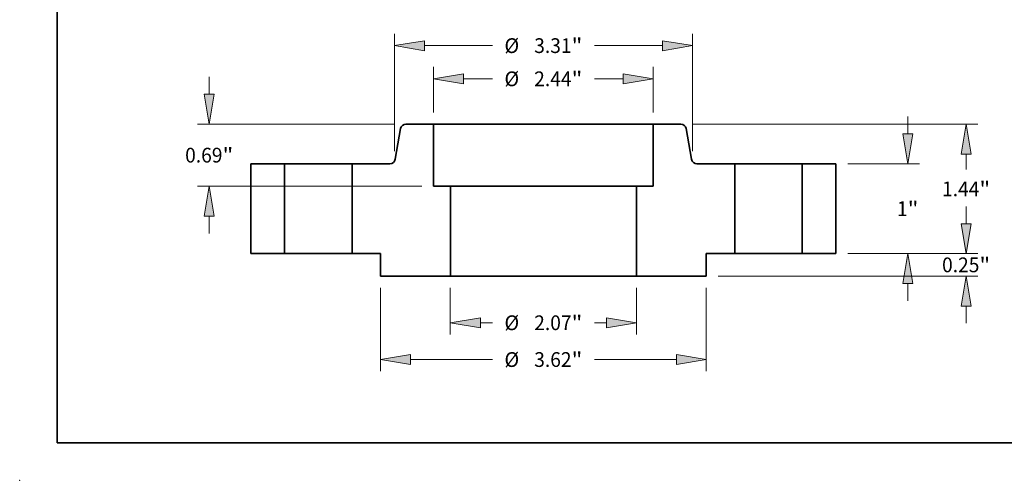
# Model space of a CAD drawing. Extents: x 0 to 10.8, y 0 to 8.3.
# Drawn here: x 0 to 6.6, y 0 to 3.1 of the extents above; entities that cross this region are included whole.
import ezdxf
from ezdxf.enums import TextEntityAlignment as Align

# ---------------------------------------------------------------- set-up
doc = ezdxf.new("R2010")
doc.units = 0
doc.header["$MEASUREMENT"] = 0
doc.layers.get('0').update_dxf_attribs({"lineweight": 13})
doc.layers.add('1', color=7, linetype='Continuous', lineweight=13)
doc.styles.get("Standard").update_dxf_attribs({"font": 'isocp.shx'})

# ---------------------------------------------------------------- blocks, each defined once
blk = doc.blocks.new('BLOCK15')
at = {"color": 7, "lineweight": 13, "ltscale": 0.012977}
for p, q in [((-1.034, -0.381), (-1.034, -0.9)), ((1.034, -0.381), (1.034, -0.9))]:
    blk.add_line(p, q, dxfattribs=at)
at = {"color": 7, "lineweight": 13, "ltscale": 0.003348}
for p, q in [((-0.7, -0.769), (-0.566, -0.769)), ((0.566, -0.769), (0.7, -0.769))]:
    blk.add_line(p, q, dxfattribs=at)
at = {"color": 7, "lineweight": 13, "ltscale": 0.03937}
for points in [[(-0.7, -0.714), (-1.034, -0.769), (-0.7, -0.825)], [(0.7, -0.825), (1.034, -0.769), (0.7, -0.714)]]:
    blk.add_lwpolyline(points, close=True, dxfattribs=at)
for points in [[(-0.7, -0.714), (-1.034, -0.769), (-0.7, -0.714), (-0.7, -0.825)], [(0.7, -0.825), (1.034, -0.769), (0.7, -0.825), (0.7, -0.714)]]:
    blk.add_solid(points, dxfattribs=at)
for s, p, p2 in [('%%c', (-0.433, -0.851), (-0.269, -0.851)), ('2.07', (-0.102, -0.851), (0.313, -0.851)), ('"', (0.313, -0.851), (0.433, -0.851))]:
    blk.add_text(s, height=0.164, dxfattribs=at).set_placement(p, p2, align=Align.FIT)
blk = doc.blocks.new('BLOCK16')
at = {"color": 7, "lineweight": 13, "ltscale": 0.012609}
for p, q in [((-1.22, 1.571), (-1.22, 2.076)), ((1.22, 1.571), (1.22, 2.076))]:
    blk.add_line(p, q, dxfattribs=at)
at = {"color": 7, "lineweight": 13, "ltscale": 0.00801}
for p, q in [((-0.887, 1.944), (-0.566, 1.944)), ((0.566, 1.944), (0.887, 1.944))]:
    blk.add_line(p, q, dxfattribs=at)
at = {"color": 7, "lineweight": 13, "ltscale": 0.03937}
for points in [[(-0.887, 2), (-1.22, 1.944), (-0.887, 1.889)], [(0.887, 1.889), (1.22, 1.944), (0.887, 2)]]:
    blk.add_lwpolyline(points, close=True, dxfattribs=at)
for points in [[(-0.887, 2), (-1.22, 1.944), (-0.887, 2), (-0.887, 1.889)], [(0.887, 1.889), (1.22, 1.944), (0.887, 1.889), (0.887, 2)]]:
    blk.add_solid(points, dxfattribs=at)
for s, p, p2 in [('%%c', (-0.433, 1.862), (-0.269, 1.862)), ('2.44', (-0.102, 1.862), (0.313, 1.862)), ('"', (0.313, 1.862), (0.433, 1.862))]:
    blk.add_text(s, height=0.164, dxfattribs=at).set_placement(p, p2, align=Align.FIT)
blk = doc.blocks.new('BLOCK17')
at = {"color": 7, "lineweight": 13, "ltscale": 0.03937}
for p, q in [((-1.81, -0.381), (-1.81, -1.309)), ((1.81, -0.381), (1.81, -1.309)), ((-1.477, -1.178), (-0.566, -1.178)), ((0.566, -1.178), (1.477, -1.178))]:
    blk.add_line(p, q, dxfattribs=at)
for points in [[(-1.477, -1.123), (-1.81, -1.178), (-1.477, -1.234)], [(1.477, -1.234), (1.81, -1.178), (1.477, -1.123)]]:
    blk.add_lwpolyline(points, close=True, dxfattribs=at)
for points in [[(-1.477, -1.123), (-1.81, -1.178), (-1.477, -1.123), (-1.477, -1.234)], [(1.477, -1.234), (1.81, -1.178), (1.477, -1.234), (1.477, -1.123)]]:
    blk.add_solid(points, dxfattribs=at)
for s, p, p2 in [('%%c', (-0.433, -1.26), (-0.269, -1.26)), ('3.62', (-0.102, -1.26), (0.313, -1.26)), ('"', (0.313, -1.26), (0.433, -1.26))]:
    blk.add_text(s, height=0.164, dxfattribs=at).set_placement(p, p2, align=Align.FIT)
blk = doc.blocks.new('BLOCK18')
at = {"color": 7, "lineweight": 13, "ltscale": 0.00479}
for p, q in [((-3.713, 1.773), (-3.713, 1.965)), ((-3.713, 0.225), (-3.713, 0.417))]:
    blk.add_line(p, q, dxfattribs=at)
at = {"color": 7, "lineweight": 13, "ltscale": 0.03937}
for p, q in [((-1.658, 1.44), (-3.844, 1.44)), ((-1.351, 0.75), (-3.844, 0.75))]:
    blk.add_line(p, q, dxfattribs=at)
for points in [[(-3.768, 1.773), (-3.713, 1.44), (-3.657, 1.773)], [(-3.657, 0.417), (-3.713, 0.75), (-3.768, 0.417)]]:
    blk.add_lwpolyline(points, close=True, dxfattribs=at)
for points in [[(-3.768, 1.773), (-3.713, 1.44), (-3.768, 1.773), (-3.657, 1.773)], [(-3.657, 0.417), (-3.713, 0.75), (-3.657, 0.417), (-3.768, 0.417)]]:
    blk.add_solid(points, dxfattribs=at)
for s, p, p2 in [('0.69', (-3.98, 1.013), (-3.565, 1.013)), ('"', (-3.565, 1.013), (-3.445, 1.013))]:
    blk.add_text(s, height=0.164, dxfattribs=at).set_placement(p, p2, align=Align.FIT)
blk = doc.blocks.new('BLOCK19')
at = {"color": 7, "lineweight": 13, "ltscale": 0.03937}
for p, q in [((-1.655, 1.139), (-1.655, 2.444)), ((1.655, 1.139), (1.655, 2.444))]:
    blk.add_line(p, q, dxfattribs=at)
at = {"color": 7, "lineweight": 13, "ltscale": 0.018883}
for p, q in [((-1.322, 2.313), (-0.566, 2.313)), ((0.566, 2.313), (1.322, 2.313))]:
    blk.add_line(p, q, dxfattribs=at)
at = {"color": 7, "lineweight": 13, "ltscale": 0.03937}
for points in [[(-1.322, 2.368), (-1.655, 2.313), (-1.322, 2.257)], [(1.322, 2.257), (1.655, 2.313), (1.322, 2.368)]]:
    blk.add_lwpolyline(points, close=True, dxfattribs=at)
for points in [[(-1.322, 2.368), (-1.655, 2.313), (-1.322, 2.368), (-1.322, 2.257)], [(1.322, 2.257), (1.655, 2.313), (1.322, 2.257), (1.322, 2.368)]]:
    blk.add_solid(points, dxfattribs=at)
for s, p, p2 in [('%%c', (-0.433, 2.231), (-0.269, 2.231)), ('3.31', (-0.102, 2.231), (0.313, 2.231)), ('"', (0.313, 2.231), (0.433, 2.231))]:
    blk.add_text(s, height=0.164, dxfattribs=at).set_placement(p, p2, align=Align.FIT)
blk = doc.blocks.new('BLOCK20')
at = {"color": 7, "lineweight": 13, "ltscale": 0.00479}
for p, q in [((4.697, 0.333), (4.697, 0.525)), ((4.697, -0.775), (4.697, -0.583))]:
    blk.add_line(p, q, dxfattribs=at)
at = {"color": 7, "lineweight": 13, "ltscale": 0.03937}
for p, q in [((3.381, 0), (4.828, 0)), ((1.941, -0.25), (4.828, -0.25))]:
    blk.add_line(p, q, dxfattribs=at)
for points in [[(4.641, 0.333), (4.697, 0), (4.752, 0.333)], [(4.752, -0.583), (4.697, -0.25), (4.641, -0.583)]]:
    blk.add_lwpolyline(points, close=True, dxfattribs=at)
for points in [[(4.641, 0.333), (4.697, 0), (4.641, 0.333), (4.752, 0.333)], [(4.752, -0.583), (4.697, -0.25), (4.752, -0.583), (4.641, -0.583)]]:
    blk.add_solid(points, dxfattribs=at)
for s, p, p2 in [('0.25', (4.429, -0.207), (4.844, -0.207)), ('"', (4.844, -0.207), (4.964, -0.207))]:
    blk.add_text(s, height=0.164, dxfattribs=at).set_placement(p, p2, align=Align.FIT)
blk = doc.blocks.new('BLOCK21')
at = {"color": 7, "lineweight": 13, "ltscale": 0.00479}
for p, q in [((4.047, 1.333), (4.047, 1.525)), ((4.047, -0.525), (4.047, -0.333))]:
    blk.add_line(p, q, dxfattribs=at)
at = {"color": 7, "lineweight": 13, "ltscale": 0.03937}
for p, q in [((3.381, 1), (4.178, 1)), ((3.381, 0), (4.178, 0))]:
    blk.add_line(p, q, dxfattribs=at)
for points in [[(3.992, 1.333), (4.047, 1), (4.103, 1.333)], [(4.103, -0.333), (4.047, 0), (3.992, -0.333)]]:
    blk.add_lwpolyline(points, close=True, dxfattribs=at)
for points in [[(3.992, 1.333), (4.047, 1), (3.992, 1.333), (4.103, 1.333)], [(4.103, -0.333), (4.047, 0), (4.103, -0.333), (3.992, -0.333)]]:
    blk.add_solid(points, dxfattribs=at)
for s, p, p2 in [('1', (3.928, 0.418), (4.046, 0.418)), ('"', (4.046, 0.418), (4.167, 0.418))]:
    blk.add_text(s, height=0.164, dxfattribs=at).set_placement(p, p2, align=Align.FIT)
blk = doc.blocks.new('BLOCK22')
at = {"color": 7, "lineweight": 13, "ltscale": 0.03937}
for p, q in [((1.658, 1.44), (4.828, 1.44)), ((3.381, 0), (4.828, 0))]:
    blk.add_line(p, q, dxfattribs=at)
at = {"color": 7, "lineweight": 13, "ltscale": 0.004281}
blk.add_line((4.697, 0.935), (4.697, 1.107), dxfattribs=at)
at = {"color": 7, "lineweight": 13, "ltscale": 0.004285}
blk.add_line((4.697, 0.333), (4.697, 0.505), dxfattribs=at)
at = {"color": 7, "lineweight": 13, "ltscale": 0.03937}
for points in [[(4.752, 1.107), (4.697, 1.44), (4.641, 1.107)], [(4.641, 0.333), (4.697, 0), (4.752, 0.333)]]:
    blk.add_lwpolyline(points, close=True, dxfattribs=at)
for points in [[(4.752, 1.107), (4.697, 1.44), (4.752, 1.107), (4.641, 1.107)], [(4.641, 0.333), (4.697, 0), (4.641, 0.333), (4.752, 0.333)]]:
    blk.add_solid(points, dxfattribs=at)
for s, p, p2 in [('1.44', (4.429, 0.638), (4.844, 0.638)), ('"', (4.844, 0.638), (4.964, 0.638))]:
    blk.add_text(s, height=0.164, dxfattribs=at).set_placement(p, p2, align=Align.FIT)
blk = doc.blocks.new('BLOCK23')
at = {"color": 7, "lineweight": 5, "ltscale": 0.01725}
blk.add_line((1.22, 0.75), (1.22, 1.44), dxfattribs=at)
at = {"color": 7, "lineweight": 5, "ltscale": 0.007677}
blk.add_line((1.22, 1.44), (1.527, 1.44), dxfattribs=at)
at = {"color": 7, "lineweight": 5, "ltscale": 0.000110205}
for p, q in [((1.527, 1.44), (1.531, 1.44)), ((1.65, 1.037), (1.652, 1.033)), ((1.652, 1.033), (1.654, 1.029)), ((1.668, 1.013), (1.672, 1.01)), ((1.701, 1), (1.705, 1))]:
    blk.add_line(p, q, dxfattribs=at)
at = {"color": 7, "lineweight": 5, "ltscale": 0.000110206}
for p, q in [((1.531, 1.44), (1.536, 1.439)), ((1.536, 1.439), (1.54, 1.439)), ((1.549, 1.436), (1.553, 1.434)), ((1.553, 1.434), (1.557, 1.432)), ((1.567, 1.425), (1.57, 1.421)), ((1.581, 1.407), (1.582, 1.403)), ((1.584, 1.399), (1.585, 1.395)), ((1.646, 1.05), (1.647, 1.045)), ((1.648, 1.041), (1.65, 1.037)), ((1.68, 1.006), (1.684, 1.004)), ((1.697, 1.001), (1.701, 1))]:
    blk.add_line(p, q, dxfattribs=at)
at = {"color": 7, "lineweight": 5, "ltscale": 0.000110208}
for p, q in [((1.54, 1.439), (1.544, 1.437)), ((1.564, 1.427), (1.567, 1.425)), ((1.57, 1.421), (1.573, 1.418)), ((1.573, 1.418), (1.576, 1.415)), ((1.654, 1.029), (1.656, 1.025)), ((1.656, 1.025), (1.659, 1.022)), ((1.659, 1.022), (1.662, 1.019)), ((1.688, 1.003), (1.692, 1.001))]:
    blk.add_line(p, q, dxfattribs=at)
at = {"color": 7, "lineweight": 5, "ltscale": 0.000110211}
blk.add_line((1.544, 1.437), (1.549, 1.436), dxfattribs=at)
at = {"color": 7, "lineweight": 5, "ltscale": 0.000110204}
for p, q in [((1.557, 1.432), (1.56, 1.43)), ((1.582, 1.403), (1.584, 1.399)), ((1.585, 1.395), (1.586, 1.39)), ((1.647, 1.045), (1.648, 1.041))]:
    blk.add_line(p, q, dxfattribs=at)
at = {"color": 7, "lineweight": 5, "ltscale": 0.000110207}
for p, q in [((1.56, 1.43), (1.564, 1.427)), ((1.576, 1.415), (1.578, 1.411)), ((1.578, 1.411), (1.581, 1.407)), ((1.662, 1.019), (1.665, 1.015)), ((1.665, 1.015), (1.668, 1.013)), ((1.672, 1.01), (1.676, 1.008)), ((1.676, 1.008), (1.68, 1.006)), ((1.684, 1.004), (1.688, 1.003))]:
    blk.add_line(p, q, dxfattribs=at)
at = {"color": 7, "lineweight": 5, "ltscale": 0.008652}
blk.add_line((1.586, 1.39), (1.646, 1.05), dxfattribs=at)
at = {"color": 7, "lineweight": 5, "ltscale": 0.000110209}
blk.add_line((1.692, 1.001), (1.697, 1.001), dxfattribs=at)
at = {"color": 7, "lineweight": 5, "ltscale": 0.010491}
blk.add_line((1.705, 1), (2.125, 1), dxfattribs=at)
at = {"color": 7, "lineweight": 5, "ltscale": 0.03937}
for p, q in [((2.125, 1), (2.125, 0)), ((1.034, -0.25), (1.034, 0.75))]:
    blk.add_line(p, q, dxfattribs=at)
at = {"color": 7, "lineweight": 5, "ltscale": 0.004663}
blk.add_line((1.034, 0.75), (1.22, 0.75), dxfattribs=at)
at = {"color": 7, "lineweight": 5, "ltscale": 0.007875}
blk.add_line((2.125, 0), (1.81, 0), dxfattribs=at)
at = {"color": 7, "lineweight": 5, "ltscale": 0.00625}
blk.add_line((1.81, 0), (1.81, -0.25), dxfattribs=at)
at = {"color": 7, "lineweight": 5, "ltscale": 0.019412}
blk.add_line((1.81, -0.25), (1.034, -0.25), dxfattribs=at)
blk = doc.blocks.new('BLOCK24')
at = {"color": 7, "lineweight": 5, "ltscale": 0.000110206}
for p, q in [((-1.57, 1.421), (-1.567, 1.425)), ((-1.557, 1.432), (-1.553, 1.434)), ((-1.553, 1.434), (-1.549, 1.436)), ((-1.54, 1.439), (-1.536, 1.439)), ((-1.536, 1.439), (-1.531, 1.44)), ((-1.585, 1.395), (-1.584, 1.399)), ((-1.582, 1.403), (-1.581, 1.407)), ((-1.701, 1), (-1.697, 1.001)), ((-1.684, 1.004), (-1.68, 1.006)), ((-1.65, 1.037), (-1.648, 1.041)), ((-1.647, 1.045), (-1.646, 1.05))]:
    blk.add_line(p, q, dxfattribs=at)
at = {"color": 7, "lineweight": 5, "ltscale": 0.000110208}
for p, q in [((-1.567, 1.425), (-1.564, 1.427)), ((-1.544, 1.437), (-1.54, 1.439)), ((-1.576, 1.415), (-1.573, 1.418)), ((-1.573, 1.418), (-1.57, 1.421)), ((-1.692, 1.001), (-1.688, 1.003)), ((-1.662, 1.019), (-1.659, 1.022)), ((-1.659, 1.022), (-1.656, 1.025)), ((-1.656, 1.025), (-1.654, 1.029))]:
    blk.add_line(p, q, dxfattribs=at)
at = {"color": 7, "lineweight": 5, "ltscale": 0.000110207}
for p, q in [((-1.564, 1.427), (-1.56, 1.43)), ((-1.581, 1.407), (-1.578, 1.411)), ((-1.578, 1.411), (-1.576, 1.415)), ((-1.688, 1.003), (-1.684, 1.004)), ((-1.68, 1.006), (-1.676, 1.008)), ((-1.676, 1.008), (-1.672, 1.01)), ((-1.668, 1.013), (-1.665, 1.015)), ((-1.665, 1.015), (-1.662, 1.019))]:
    blk.add_line(p, q, dxfattribs=at)
at = {"color": 7, "lineweight": 5, "ltscale": 0.000110204}
for p, q in [((-1.56, 1.43), (-1.557, 1.432)), ((-1.586, 1.39), (-1.585, 1.395)), ((-1.584, 1.399), (-1.582, 1.403)), ((-1.648, 1.041), (-1.647, 1.045))]:
    blk.add_line(p, q, dxfattribs=at)
at = {"color": 7, "lineweight": 5, "ltscale": 0.000110211}
blk.add_line((-1.549, 1.436), (-1.544, 1.437), dxfattribs=at)
at = {"color": 7, "lineweight": 5, "ltscale": 0.000110205}
for p, q in [((-1.531, 1.44), (-1.527, 1.44)), ((-1.705, 1), (-1.701, 1)), ((-1.672, 1.01), (-1.668, 1.013)), ((-1.654, 1.029), (-1.652, 1.033)), ((-1.652, 1.033), (-1.65, 1.037))]:
    blk.add_line(p, q, dxfattribs=at)
at = {"color": 7, "lineweight": 5, "ltscale": 0.007677}
blk.add_line((-1.527, 1.44), (-1.22, 1.44), dxfattribs=at)
at = {"color": 7, "lineweight": 5, "ltscale": 0.01725}
blk.add_line((-1.22, 1.44), (-1.22, 0.75), dxfattribs=at)
at = {"color": 7, "lineweight": 5, "ltscale": 0.008652}
blk.add_line((-1.646, 1.05), (-1.586, 1.39), dxfattribs=at)
at = {"color": 7, "lineweight": 5, "ltscale": 0.010491}
blk.add_line((-2.125, 1), (-1.705, 1), dxfattribs=at)
at = {"color": 7, "lineweight": 5, "ltscale": 0.03937}
for p, q in [((-2.125, 0), (-2.125, 1)), ((-1.034, 0.75), (-1.034, -0.25))]:
    blk.add_line(p, q, dxfattribs=at)
at = {"color": 7, "lineweight": 5, "ltscale": 0.000110209}
blk.add_line((-1.697, 1.001), (-1.692, 1.001), dxfattribs=at)
at = {"color": 7, "lineweight": 5, "ltscale": 0.004663}
blk.add_line((-1.22, 0.75), (-1.034, 0.75), dxfattribs=at)
at = {"color": 7, "lineweight": 5, "ltscale": 0.007875}
blk.add_line((-1.81, 0), (-2.125, 0), dxfattribs=at)
at = {"color": 7, "lineweight": 5, "ltscale": 0.00625}
blk.add_line((-1.81, -0.25), (-1.81, 0), dxfattribs=at)
at = {"color": 7, "lineweight": 5, "ltscale": 0.019412}
blk.add_line((-1.034, -0.25), (-1.81, -0.25), dxfattribs=at)
blk = doc.blocks.new('BLOCK25')
at = {"color": 7, "lineweight": 5, "ltscale": 0.009375}
for p, q in [((2.875, 1), (3.25, 1)), ((3.25, 0), (2.875, 0))]:
    blk.add_line(p, q, dxfattribs=at)
at = {"color": 7, "lineweight": 5, "ltscale": 0.03937}
for p, q in [((2.875, 0), (2.875, 1)), ((3.25, 1), (3.25, 0))]:
    blk.add_line(p, q, dxfattribs=at)
blk = doc.blocks.new('BLOCK26')
at = {"color": 7, "lineweight": 5, "ltscale": 0.03937}
for p, q in [((-3.25, 0), (-3.25, 1)), ((-2.875, 1), (-2.875, 0))]:
    blk.add_line(p, q, dxfattribs=at)
at = {"color": 7, "lineweight": 5, "ltscale": 0.009375}
for p, q in [((-3.25, 1), (-2.875, 1)), ((-2.875, 0), (-3.25, 0))]:
    blk.add_line(p, q, dxfattribs=at)

msp = doc.modelspace()

# ---------------------------------------------------------------- linework, layer by layer
at = {"color": 7, "lineweight": 35, "ltscale": 0.004606}
for p, q in [((2.7588, 2.3767), (2.5746, 2.3767)), ((4.4071, 2.3767), (4.2228, 2.3767))]:
    msp.add_line(p, q, dxfattribs=at)
at = {"color": 7, "lineweight": 35, "ltscale": 0.00224}
msp.add_line((2.7588, 2.3767), (2.8485, 2.3767), dxfattribs=at)
at = {"color": 7, "lineweight": 35, "ltscale": 0.01035}
for p, q in [((2.7588, 2.3767), (2.7588, 1.9627)), ((4.2228, 2.3767), (4.2228, 1.9627))]:
    msp.add_line(p, q, dxfattribs=at)
at = {"color": 7, "lineweight": 35, "ltscale": 0.03937}
for p, q in [((2.8485, 2.3767), (4.2228, 2.3767)), ((2.8707, 1.9627), (3.7881, 1.9627)), ((2.8707, 1.3627), (3.7881, 1.3627))]:
    msp.add_line(p, q, dxfattribs=at)
at = {"color": 7, "lineweight": 35, "ltscale": 0.005191}
for p, q in [((2.5391, 2.3469), (2.5031, 2.1424)), ((4.4425, 2.3469), (4.4786, 2.1424))]:
    msp.add_line(p, q, dxfattribs=at)
at = {"color": 7, "lineweight": 35, "ltscale": 0.005625}
for p, q in [((1.7658, 2.1127), (1.5408, 2.1127)), ((5.4408, 2.1127), (5.2158, 2.1127)), ((1.7658, 1.5127), (1.5408, 1.5127)), ((5.4408, 1.5127), (5.2158, 1.5127))]:
    msp.add_line(p, q, dxfattribs=at)
at = {"color": 7, "lineweight": 35, "ltscale": 0.015}
for p, q in [((1.5408, 2.1127), (1.5408, 1.5127)), ((1.7658, 2.1127), (1.7658, 1.5127)), ((2.2158, 2.1127), (2.2158, 1.5127)), ((4.7658, 2.1127), (4.7658, 1.5127)), ((5.2158, 2.1127), (5.2158, 1.5127)), ((5.4408, 2.1127), (5.4408, 1.5127)), ((2.8707, 1.9627), (2.8707, 1.3627)), ((4.1109, 1.9627), (4.1109, 1.3627))]:
    msp.add_line(p, q, dxfattribs=at)
at = {"color": 7, "lineweight": 35, "ltscale": 0.000688598}
for p, q in [((1.7658, 2.1127), (1.7934, 2.1127)), ((4.7658, 2.1127), (4.7934, 2.1127)), ((1.7658, 1.5127), (1.7934, 1.5127)), ((4.7658, 1.5127), (4.7934, 1.5127))]:
    msp.add_line(p, q, dxfattribs=at)
at = {"color": 7, "lineweight": 35, "ltscale": 0.010561}
for p, q in [((1.7934, 2.1127), (2.2158, 2.1127)), ((4.7934, 2.1127), (5.2158, 2.1127)), ((1.7934, 1.5127), (2.2158, 1.5127)), ((4.7934, 1.5127), (5.2158, 1.5127))]:
    msp.add_line(p, q, dxfattribs=at)
at = {"color": 7, "lineweight": 35, "ltscale": 0.006295}
for p, q in [((2.4676, 2.1127), (2.2158, 2.1127)), ((4.7658, 2.1127), (4.5141, 2.1127))]:
    msp.add_line(p, q, dxfattribs=at)
at = {"color": 7, "lineweight": 35, "ltscale": 0.002798}
for p, q in [((2.8707, 1.9627), (2.7588, 1.9627)), ((4.2228, 1.9627), (4.1109, 1.9627))]:
    msp.add_line(p, q, dxfattribs=at)
at = {"color": 7, "lineweight": 35, "ltscale": 0.00807}
for p, q in [((3.7881, 1.9627), (4.1109, 1.9627)), ((3.7881, 1.3627), (4.1109, 1.3627))]:
    msp.add_line(p, q, dxfattribs=at)
at = {"color": 7, "lineweight": 35, "ltscale": 0.004725}
for p, q in [((2.4048, 1.5127), (2.2158, 1.5127)), ((4.7658, 1.5127), (4.5768, 1.5127))]:
    msp.add_line(p, q, dxfattribs=at)
at = {"color": 7, "lineweight": 35, "ltscale": 0.00375}
for p, q in [((2.4048, 1.5127), (2.4048, 1.3627)), ((4.5768, 1.5127), (4.5768, 1.3627))]:
    msp.add_line(p, q, dxfattribs=at)
at = {"color": 7, "lineweight": 35, "ltscale": 0.011648}
for p, q in [((2.8707, 1.3627), (2.4048, 1.3627)), ((4.5768, 1.3627), (4.1109, 1.3627))]:
    msp.add_line(p, q, dxfattribs=at)
at = {"color": 7, "lineweight": 35, "ltscale": 0.03937}
for points in [[(2.5746, 2.3767, 0.363969), (2.5391, 2.3469)], [(4.4425, 2.3469, 0.363969), (4.4071, 2.3767)], [(2.4676, 2.1127, 0.363969), (2.5031, 2.1424)], [(4.4786, 2.1424, 0.363969), (4.5141, 2.1127)]]:
    msp.add_lwpolyline(points, format="xyb", dxfattribs=at)
at = {"color": 7, "lineweight": 5, "ltscale": 0.03937}
msp.add_point((0, 0), dxfattribs=at)
at = {"layer": '1', "color": 7, "lineweight": 35, "ltscale": 0.03937}
for q in [(0.25, 8.25), (10.75, 0.25)]:
    msp.add_line((0.25, 0.25), q, dxfattribs=at)

# ---------------------------------------------------------------- block references
at = {"lineweight": 0, "xscale": 0.6, "yscale": 0.6, "zscale": 0.6}
for name in ['BLOCK19', 'BLOCK16', 'BLOCK18', 'BLOCK24', 'BLOCK23', 'BLOCK22', 'BLOCK21', 'BLOCK26', 'BLOCK25', 'BLOCK20', 'BLOCK17', 'BLOCK15']:
    msp.add_blockref(name, (3.4908, 1.5127), dxfattribs=at)

doc.saveas('drawing.dxf')
